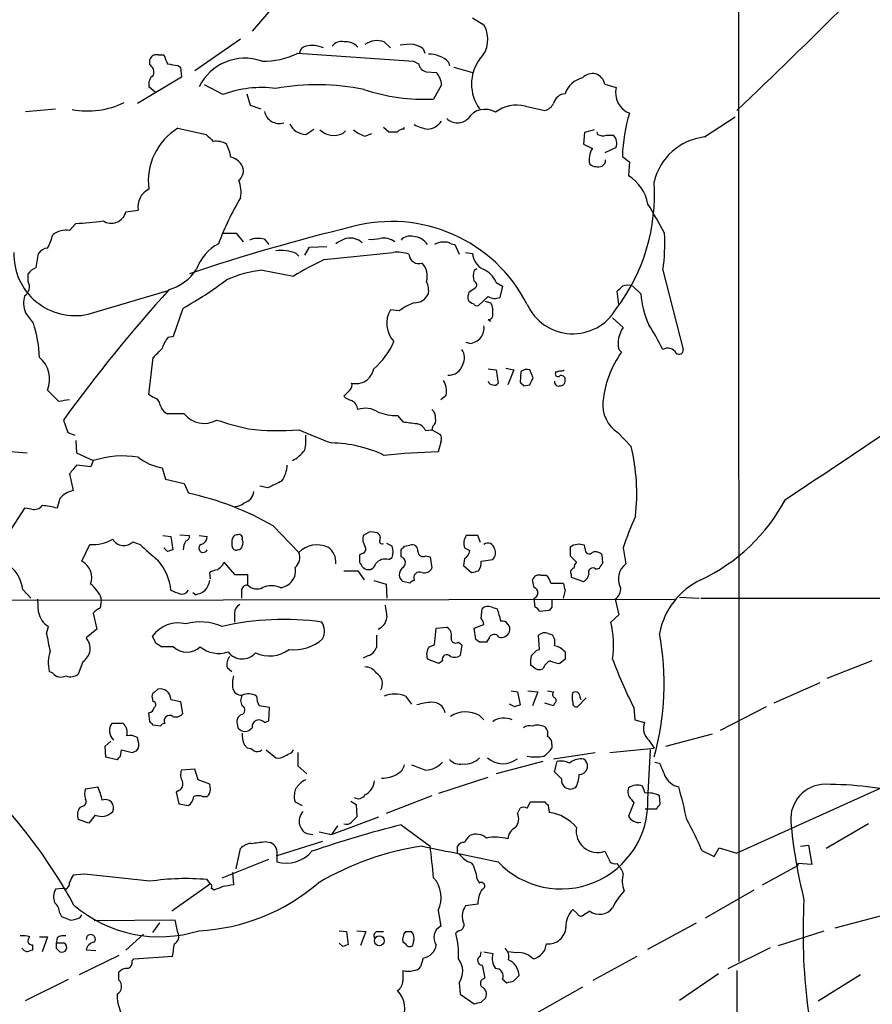
# Model space of a CAD drawing. Extents: x 6 to 1130, y 8 to 938.
# Drawn here: x 323 to 405, y 513 to 608 of the extents above; entities that cross this region are included whole.
import ezdxf

# ---------------------------------------------------------------- set-up
doc = ezdxf.new("R2010")
doc.units = 0
doc.header["$MEASUREMENT"] = 0
doc.layers.add('MAIN', color=5, linetype='CONTINUOUS')

msp = doc.modelspace()

# ---------------------------------------------------------------- linework, layer by layer
at = {"layer": 'MAIN'}
for p, q in [((392.0067, 872.0666), (392.0913, 517.2286)), ((348.5727, 610.2773), (345.3553, 606.5519)), ((366.522, 607.8219), (367.6227, 607.1446)), ((344.2547, 605.7899), (339.852, 602.7419)), ((358.0553, 605.5359), (358.648, 604.9433)), ((336.3807, 604.2659), (336.8887, 604.2659)), ((349.758, 604.4353), (360.8493, 603.6733)), ((361.7807, 604.8586), (361.95, 604.4353)), ((335.534, 603.3346), (335.534, 603.8426)), ((338.2433, 603.2499), (338.4973, 603.0806)), ((360.8493, 603.6733), (361.3573, 603.4193)), ((364.236, 603.5886), (364.3207, 603.2499)), ((338.4973, 603.0806), (338.582, 602.1493)), ((362.1193, 602.6573), (363.0507, 602.5726)), ((364.744, 603.0806), (366.522, 602.5726)), ((338.582, 602.1493), (334.3487, 599.6093)), ((336.042, 600.7099), (335.4493, 601.2179)), ((342.5613, 600.4559), (340.7833, 601.3873)), ((363.5587, 601.3873), (362.7967, 600.0326)), ((379.222, 601.4719), (380.3227, 601.1333)), ((344.8473, 600.5406), (345.186, 599.4399)), ((345.186, 599.4399), (346.202, 599.1013)), ((371.602, 599.3553), (373.4647, 598.9319)), ((323.596, 598.8473), (326.4747, 599.1013)), ((388.7893, 596.3919), (391.7527, 598.3393)), ((338.2433, 597.2386), (340.9527, 596.6459)), ((350.52, 596.6459), (351.282, 597.1539)), ((354.076, 596.7306), (354.33, 596.9846)), ((356.1927, 596.4766), (356.87, 596.7306)), ((357.9707, 597.3233), (358.4787, 596.8999)), ((359.918, 597.1539), (360.0027, 597.3233)), ((377.2747, 596.8153), (377.19, 595.7146)), ((378.206, 597.0693), (377.2747, 596.8153)), ((378.46, 596.8999), (378.5447, 596.6459)), ((379.3913, 596.5613), (380.0687, 596.5613)), ((377.19, 595.7146), (378.0367, 595.2913)), ((380.3227, 595.3759), (379.222, 594.8679)), ((381.5927, 594.0213), (381.508, 592.6666)), ((333.248, 589.1953), (334.4333, 589.3646)), ((327.8293, 587.4173), (328.422, 588.0946)), ((342.4767, 587.1633), (343.8313, 587.1633)), ((343.8313, 587.1633), (344.5087, 586.3166)), ((346.5407, 586.5706), (346.964, 586.0626)), ((364.49, 586.1473), (364.8287, 586.0626)), ((324.612, 583.8613), (324.866, 585.2159)), ((349.5887, 585.2159), (349.8427, 584.9619)), ((350.4353, 585.0466), (350.8587, 585.8086)), ((350.8587, 585.8086), (352.552, 585.8933)), ((352.298, 584.6233), (358.902, 585.3006)), ((364.8287, 586.0626), (365.252, 585.1313)), ((365.8447, 585.3006), (366.522, 585.2159)), ((323.85, 582.5066), (323.85, 583.2686)), ((346.3713, 583.6073), (349.3347, 583.0146)), ((366.6913, 583.6073), (366.9453, 583.7766)), ((384.81, 583.6073), (386.7573, 575.9873)), ((368.808, 582.4219), (369.4007, 582.0833)), ((329.6073, 579.3739), (337.312, 581.6599)), ((366.1833, 581.4906), (366.776, 581.9139)), ((369.4007, 582.0833), (369.1467, 580.9826)), ((380.5767, 580.3053), (380.4073, 581.5753)), ((382.6933, 581.3213), (381.9313, 582.0833)), ((368.046, 581.0673), (367.1147, 580.2206)), ((367.7073, 580.6439), (368.3, 580.4746)), ((324.358, 578.5273), (323.596, 579.5433)), ((337.82, 577.2573), (338.7513, 579.9666)), ((359.4947, 579.7126), (358.648, 579.7973)), ((368.046, 578.8659), (368.3, 578.6966)), ((379.984, 579.0353), (381, 578.1039)), ((337.312, 577.1726), (337.82, 577.2573)), ((366.268, 576.5799), (365.9293, 576.6646)), ((380.5767, 575.9873), (380.8307, 575.7333)), ((335.4493, 571.6693), (335.8727, 575.2253)), ((368.046, 574.1246), (368.808, 574.0399)), ((368.808, 574.0399), (368.9773, 572.7699)), ((369.7393, 574.2093), (370.5013, 574.0399)), ((370.5013, 574.0399), (369.9087, 572.6006)), ((371.1787, 573.8706), (371.094, 572.8546)), ((372.364, 573.2779), (372.0253, 574.0399)), ((374.4807, 573.8706), (374.4807, 573.7013)), ((326.8133, 570.9919), (325.7127, 572.0926)), ((354.7533, 572.0926), (354.1607, 571.4999)), ((371.4327, 572.5159), (372.0253, 572.6006)), ((335.788, 571.4153), (335.4493, 571.6693)), ((363.982, 571.5846), (363.474, 571.1613)), ((327.2367, 569.2139), (327.66, 568.0286)), ((338.836, 569.8066), (337.2273, 569.8066)), ((359.3253, 569.6373), (359.8333, 569.0446)), ((362.0347, 568.1979), (362.6273, 568.2826)), ((362.712, 568.6213), (362.6273, 568.2826)), ((362.6273, 568.2826), (363.3893, 567.8593)), ((327.66, 568.0286), (328.3373, 567.7746)), ((328.422, 567.2666), (328.5067, 566.0813)), ((380.492, 568.0286), (381.762, 566.6739)), ((310.0493, 567.0126), (323.7653, 566.0813)), ((363.474, 567.0973), (363.22, 566.1659)), ((328.5067, 566.0813), (330.1153, 565.3193)), ((330.1153, 565.3193), (329.8613, 564.7266)), ((329.8613, 564.7266), (328.5067, 564.8959)), ((336.7193, 564.6419), (337.058, 563.5413)), ((327.8293, 564.0493), (328.168, 562.4406)), ((337.058, 563.5413), (338.836, 563.1179)), ((338.836, 563.1179), (339.2593, 562.1866)), ((346.8793, 562.6946), (346.1173, 562.8639)), ((326.898, 561.6786), (326.644, 560.7473)), ((323.5113, 560.7473), (321.6487, 557.8686)), ((324.1887, 560.6626), (323.5113, 560.7473)), ((347.3873, 559.0539), (349.8427, 556.5139)), ((336.804, 558.1226), (337.566, 558.0379)), ((337.566, 558.0379), (337.7353, 556.7679)), ((338.4127, 558.2073), (339.344, 558.1226)), ((340.2753, 558.1226), (341.0373, 558.0379)), ((356.616, 558.4613), (356.0233, 558.1226)), ((367.03, 558.1226), (365.9293, 558.1226)), ((367.284, 557.4453), (367.03, 558.1226)), ((329.0147, 555.6673), (329.7767, 557.2759)), ((333.9253, 557.5299), (334.6027, 557.2759)), ((337.2273, 556.5986), (336.8887, 556.9373)), ((358.8173, 557.1066), (358.3093, 557.3606)), ((360.0027, 557.1066), (360.5107, 557.1913)), ((365.76, 556.9373), (366.268, 556.6833)), ((377.3593, 556.8526), (377.2747, 557.1913)), ((381, 556.9373), (381.254, 555.4133)), ((356.0233, 556.4293), (355.6847, 556.2599)), ((358.4787, 555.8366), (358.8173, 556.0059)), ((359.664, 556.0906), (359.664, 556.7679)), ((362.0347, 556.1753), (362.458, 556.0906)), ((362.458, 556.0906), (362.6273, 554.9899)), ((365.76, 555.9213), (365.6753, 555.2439)), ((375.92, 556.1753), (376.5127, 555.5826)), ((379.0527, 555.4979), (378.968, 556.2599)), ((342.5613, 555.3286), (342.646, 555.5826)), ((342.646, 555.5826), (343.662, 554.3973)), ((365.6753, 555.2439), (366.4373, 554.5666)), ((367.3687, 555.6673), (368.4693, 555.8366)), ((378.3753, 554.9053), (378.714, 554.9899)), ((341.376, 553.9739), (341.2913, 554.5666)), ((343.662, 554.3973), (344.932, 554.3973)), ((344.932, 554.3973), (344.932, 553.3813)), ((354.1607, 554.7359), (355.5153, 554.7359)), ((355.5153, 554.7359), (356.108, 553.8893)), ((373.126, 554.3126), (373.634, 554.3126)), ((376.0047, 554.3973), (376.0047, 554.1433)), ((376.0047, 554.1433), (377.19, 553.7199)), ((357.0393, 553.8046), (358.2247, 553.4659)), ((358.2247, 553.4659), (358.3093, 552.1113)), ((360.5107, 553.5506), (359.8333, 553.7199)), ((372.4487, 553.1273), (372.2793, 553.8893)), ((374.0573, 553.5506), (375.2427, 553.5506)), ((323.342, 552.9579), (324.104, 552.1113)), ((339.9367, 552.4499), (339.6827, 552.6193)), ((344.3393, 552.7886), (344.3393, 552.1113)), ((372.5333, 551.2646), (372.4487, 552.1113)), ((375.412, 552.8733), (375.2427, 552.1113)), ((386.4187, 552.1959), (388.2813, 552.1113)), ((388.4507, 552.1113), (427.6513, 552.1113)), ((287.6127, 551.8573), (385.9107, 552.0266)), ((324.866, 550.7566), (324.7813, 552.0266)), ((368.3847, 551.2646), (368.8927, 551.0953)), ((374.142, 551.2646), (373.888, 550.9259)), ((380.238, 552.0266), (380.5767, 550.5026)), ((330.1153, 550.6719), (330.454, 549.1479)), ((343.662, 550.6719), (343.662, 549.8253)), ((367.3687, 550.1639), (367.4533, 551.0953)), ((373.888, 550.9259), (372.9567, 550.8413)), ((380.5767, 550.5026), (379.8147, 549.8253)), ((325.628, 548.7246), (325.7973, 549.4019)), ((362.8813, 547.6239), (363.0507, 549.2326)), ((363.0507, 549.2326), (364.0667, 549.3173)), ((366.6913, 549.2326), (367.6227, 549.5713)), ((366.8607, 548.1319), (366.6913, 549.2326)), ((330.454, 549.1479), (329.438, 548.3013)), ((336.1267, 547.7933), (335.788, 548.4706)), ((357.2933, 548.5553), (357.2933, 547.3699)), ((368.1307, 548.3013), (367.8767, 547.8779)), ((372.9567, 547.2006), (372.872, 548.5553)), ((373.8033, 548.7246), (374.142, 548.6399)), ((337.82, 547.4546), (336.6347, 547.4546)), ((362.3733, 547.4546), (362.8813, 547.6239)), ((365.1673, 547.8779), (365.506, 547.6239)), ((365.506, 547.6239), (365.3367, 546.6079)), ((367.1993, 547.8779), (366.8607, 548.1319)), ((356.5313, 546.6079), (356.0233, 546.3539)), ((372.7027, 547.1159), (372.9567, 547.2006)), ((329.0993, 546.0153), (328.676, 544.8299)), ((363.3047, 545.8459), (362.204, 546.2693)), ((363.6433, 546.0999), (363.3047, 545.8459)), ((372.364, 545.5073), (372.11, 545.6766)), ((375.412, 546.2693), (374.904, 545.8459)), ((404.876, 546.0999), (400.558, 544.4066)), ((326.2207, 544.9146), (325.882, 545.0839)), ((342.9847, 545.4226), (343.408, 545.0839)), ((399.8807, 543.9833), (395.478, 542.0359)), ((335.9573, 543.0519), (336.296, 543.3906)), ((360.0873, 542.7133), (360.68, 541.9513)), ((370.2473, 543.2213), (370.84, 543.1366)), ((370.84, 543.1366), (371.094, 541.8666)), ((371.856, 543.2213), (372.7873, 543.1366)), ((372.7873, 543.1366), (372.2793, 541.7819)), ((373.7187, 543.2213), (374.3113, 543.1366)), ((335.8727, 542.2053), (335.788, 542.5439)), ((337.566, 542.3746), (338.4973, 542.2053)), ((338.4973, 542.2053), (338.6667, 541.0199)), ((347.0487, 541.6126), (346.0327, 541.7819)), ((370.586, 541.6973), (370.078, 541.9513)), ((374.3113, 541.7819), (373.4647, 542.0359)), ((374.396, 542.0359), (374.3113, 541.7819)), ((377.444, 542.5439), (376.5973, 541.6973)), ((376.8513, 542.5439), (376.936, 542.3746)), ((394.716, 541.6973), (390.3133, 539.4113)), ((335.534, 540.2579), (335.4493, 541.1046)), ((346.964, 540.3426), (347.0487, 541.6126)), ((367.1993, 540.8506), (367.6227, 540.4273)), ((382.016, 541.6126), (382.1007, 540.4273)), ((332.994, 540.0886), (331.8933, 540.0886)), ((336.55, 539.8346), (335.8727, 539.9193)), ((343.916, 540.0886), (344.0007, 539.6653)), ((346.5407, 540.1733), (346.964, 540.3426)), ((382.1007, 540.4273), (383.032, 540.1733)), ((389.5513, 539.0726), (385.064, 537.8873)), ((331.8087, 538.3953), (331.216, 537.8873)), ((331.216, 537.8873), (331.3007, 536.8713)), ((334.4333, 538.3953), (334.3487, 538.7339)), ((344.5933, 538.0566), (344.932, 537.7179)), ((374.142, 538.0566), (374.142, 537.7179)), ((383.4553, 538.4799), (383.9633, 537.7179)), ((332.74, 536.9559), (332.8247, 537.5486)), ((333.8407, 537.2946), (334.264, 537.4639)), ((346.71, 537.5486), (347.6413, 536.7866)), ((349.1653, 537.2946), (349.3347, 537.5486)), ((349.758, 537.2946), (349.758, 536.0246)), ((374.3113, 536.7019), (378.2907, 537.2946)), ((379.73, 537.2946), (383.9633, 537.7179)), ((383.3707, 532.8073), (383.6247, 537.5486)), ((331.3007, 536.8713), (332.4013, 536.6173)), ((349.758, 536.0246), (350.6047, 535.2626)), ((373.2953, 536.4479), (368.808, 535.2626)), ((374.396, 535.4319), (374.65, 536.4479)), ((377.5287, 536.1939), (377.5287, 535.7706)), ((384.048, 536.3633), (384.4713, 536.2786)), ((339.852, 535.6859), (338.582, 535.6013)), ((340.1907, 534.6699), (339.852, 535.6859)), ((375.0733, 534.7546), (374.396, 535.4319)), ((341.2913, 534.2466), (340.1907, 534.6699)), ((341.376, 533.7386), (341.2913, 534.2466)), ((363.3047, 533.3999), (368.046, 534.9239)), ((407.67, 534.7546), (391.922, 527.6426)), ((329.3533, 533.8233), (330.5387, 533.9926)), ((338.328, 533.6539), (338.074, 533.4846)), ((338.074, 533.4846), (338.328, 532.3839)), ((375.92, 533.7386), (375.412, 533.9079)), ((383.1167, 533.3999), (382.8627, 534.0773)), ((328.8453, 532.0453), (329.2687, 532.2146)), ((338.328, 532.3839), (339.2593, 532.2146)), ((340.614, 533.0613), (341.0373, 533.0613)), ((349.504, 532.5533), (350.1813, 532.2146)), ((354.838, 532.6379), (355.346, 532.2993)), ((355.346, 532.2993), (355.4307, 531.1139)), ((362.6273, 533.1459), (358.2247, 531.4526)), ((371.7713, 531.9606), (372.11, 532.5533)), ((372.11, 532.5533), (373.4647, 532.5533)), ((373.8033, 532.2146), (373.888, 531.5373)), ((382.016, 532.4686), (381.508, 531.1986)), ((381.762, 532.8073), (382.016, 532.4686)), ((384.556, 532.3839), (384.4713, 533.1459)), ((330.2847, 531.2833), (329.692, 530.5213)), ((370.84, 531.4526), (371.094, 531.9606)), ((383.1167, 531.8759), (384.2173, 531.8759)), ((329.692, 530.5213), (328.676, 530.8599)), ((352.9753, 529.4206), (357.5473, 531.1139)), ((359.664, 530.3519), (362.458, 528.3199)), ((404.5373, 530.4366), (400.4733, 528.0659)), ((350.6047, 529.5053), (351.1973, 529.4206)), ((351.79, 529.6746), (352.9753, 529.4206)), ((353.568, 530.2673), (352.9753, 529.4206)), ((346.6253, 528.7433), (347.1333, 528.6586)), ((352.1287, 528.7433), (347.726, 527.3886)), ((343.8313, 526.1186), (344.2547, 528.0659)), ((365.0827, 527.8966), (365.0827, 528.3199)), ((388.5353, 527.8966), (389.7207, 527.3039)), ((389.7207, 527.3039), (390.2287, 528.1506)), ((390.2287, 528.1506), (391.922, 527.6426)), ((398.018, 528.3199), (398.78, 528.4046)), ((398.78, 528.4046), (399.1187, 526.5419)), ((342.4767, 525.2719), (346.964, 527.0499)), ((347.726, 527.3886), (347.726, 526.7959)), ((399.1187, 526.5419), (397.764, 526.6266)), ((397.764, 526.6266), (397.764, 526.4573)), ((329.2687, 525.6106), (328.168, 525.5259)), ((335.534, 524.9333), (329.2687, 525.6106)), ((343.4927, 525.7799), (343.5773, 524.5946)), ((394.3773, 524.5946), (397.764, 526.4573)), ((341.376, 524.6793), (337.6507, 522.0546)), ((341.2913, 524.7639), (341.0373, 525.1026)), ((366.9453, 525.1873), (367.1993, 524.7639)), ((327.152, 524.2559), (326.4747, 524.1713)), ((327.4907, 524.1713), (327.152, 524.2559)), ((341.7147, 524.0866), (341.4607, 524.2559)), ((393.5307, 524.0866), (388.874, 521.3773)), ((326.898, 521.8853), (327.0673, 521.5466)), ((363.22, 522.1393), (363.474, 520.6153)), ((367.03, 522.7319), (365.8447, 522.5626)), ((376.5973, 521.8006), (376.174, 522.2239)), ((377.7827, 522.0546), (377.1053, 521.6313)), ((328.8453, 521.4619), (329.0147, 521.7159)), ((337.9893, 521.2079), (330.2, 521.1233)), ((336.4653, 520.9539), (335.788, 520.0226)), ((338.2433, 520.0226), (337.9893, 521.2079)), ((383.3707, 518.4139), (388.0273, 520.9539)), ((405.8073, 521.6313), (401.32, 520.4459)), ((353.7373, 520.1919), (354.4147, 520.1073)), ((354.4147, 520.1073), (354.584, 518.8373)), ((355.4307, 520.1919), (356.2773, 520.1073)), ((356.2773, 520.1073), (355.7693, 518.7526)), ((357.378, 520.1073), (357.9707, 520.1073)), ((360.0873, 520.1073), (360.68, 520.1073)), ((365.1673, 520.1919), (364.9133, 519.9379)), ((395.9013, 518.7526), (400.304, 520.1919)), ((324.9507, 519.5993), (325.7127, 519.5993)), ((325.7127, 519.5993), (325.2047, 518.1599)), ((326.644, 519.5146), (326.5593, 519.0066)), ((327.3213, 519.0066), (326.5593, 519.0066)), ((334.9413, 519.8533), (333.248, 518.3293)), ((354.076, 518.6679), (353.7373, 519.0066)), ((360.0873, 518.9219), (359.8333, 519.0913)), ((360.8493, 519.1759), (360.7647, 518.7526)), ((324.2733, 518.8373), (324.2733, 518.3293)), ((326.5593, 518.4986), (326.898, 518.1599)), ((330.3693, 518.2446), (329.438, 518.3293)), ((367.284, 517.7366), (367.3687, 518.1599)), ((367.6227, 518.1599), (368.4693, 517.9906)), ((370.7553, 518.0753), (369.9087, 518.1599)), ((391.0753, 516.5513), (395.1393, 518.5833)), ((332.5707, 517.8213), (328.7607, 515.9586)), ((333.8407, 517.3133), (334.01, 517.4826)), ((334.01, 517.4826), (337.7353, 517.7366)), ((361.7807, 517.5673), (361.5267, 516.7206)), ((378.1213, 515.4506), (382.3547, 517.7366)), ((332.5707, 515.4506), (332.5707, 516.2126)), ((391.922, 516.3819), (391.8373, 406.7386)), ((323.596, 513.5033), (327.7447, 515.5353)), ((365.252, 515.1966), (365.3367, 514.0959)), ((369.4007, 515.5353), (369.824, 515.1966)), ((370.5013, 515.3659), (371.0093, 515.8739)), ((390.144, 516.0433), (386.4187, 513.5033)), ((403.7753, 515.9586), (399.7113, 513.4186)), ((377.1053, 514.7733), (372.4487, 512.1486)), ((365.3367, 514.0959), (366.6913, 513.1646)), ((367.3687, 513.3339), (367.792, 513.7573))]:
    msp.add_line(p, q, dxfattribs=at)
msp.add_circle((357.5806, 519.2209), 0.4776, dxfattribs=at)
for centre, radius, start, end in [((133996.8736, -28607.6932), 136685.2459, 167.65493768, 167.884120734), ((-60.4577, 1073.0383), 655.3047, 313.6566231, 314.9287343), ((365.3129, 605.7626), 2.6917, 314.49425, 30.892935), ((350.6693, 604.384), 0.7437, 101.580372, 176.045009), ((351.1126, 602.4872), 2.6915, 65.860487, 102.719533), ((353.9551, 604.4277), 1.1271, 79.48964, 142.578016), ((354.2906, 603.8222), 1.7186, 44.552091, 94.334782), ((357.3779, 603.5468), 2.1013, 71.193415, 124.335929), ((360.5106, 600.7918), 4.5029, 85.686199, 101.936301), ((360.3628, 602.9751), 2.3575, 53.027543, 78.09094), ((336.1902, 603.5885), 0.7037, 74.292832, 158.832127), ((548.7078, 688.4925), 227.9505, 201.68448, 201.913663), ((346.4769, 611.0944), 7.4235, 268.531852, 296.230585), ((362.2713, 601.437), 2.9137, 47.599721, 89.657834), ((335.0682, 602.6148), 0.8573, 339.787353, 57.092117), ((380.0853, 857.3344), 257.5067, 260.419421, 260.648604), ((344.6624, 599.0635), 4.8875, 70.589682, 153.845448), ((362.2463, 603.5463), 0.898, 188.130102, 261.869898), ((370.4805, 601.4719), 4.048, 144.15151, 215.847343), ((336.5579, 601.4232), 1.1274, 127.424828, 190.491662), ((361.6442, 601.2683), 1.9182, 3.556771, 42.840912), ((378.0239, 601.269), 1.2152, 9.611927, 139.104144), ((351.6513, 578.6825), 22.7227, 78.689029, 100.164521), ((377.5923, 599.8208), 2.296, 102.24569, 161.729977), ((346.2749, 590.6937), 10.4447, 82.48286, 110.827118), ((361.8606, 617.7947), 17.7868, 251.130082, 273.016817), ((375.4824, 599.3412), 1.2014, 93.35918, 167.105472), ((382.3591, 600.6305), 2.0976, 166.130706, 248.569878), ((329.528, 607.1218), 8.2329, 259.893532, 295.548828), ((370.7671, 596.1231), 3.3383, 75.516679, 127.751096), ((373.1543, 600.1875), 1.2934, 283.885827, 333.446835), ((347.9884, 599.1707), 1.4834, 192.592488, 286.243054), ((367.7154, 597.1184), 1.9286, 58.491566, 146.960066), ((397.866, 593.8911), 16.9627, 163.608725, 177.843812), ((350.537, 598.3224), 1.6766, 203.200834, 269.419031), ((362.8808, 601.3004), 4.2014, 242.395041, 260.729815), ((362.1381, 598.8563), 1.7037, 272.216816, 326.496484), ((365.0827, 599.1775), 1.4309, 224.762166, 315.237834), ((341.3119, 592.1819), 5.915, 121.250986, 187.629401), ((510.6162, 765.6321), 239.462, 224.885409, 225.114592), ((353.2199, 598.4896), 1.9562, 226.555544, 295.952047), ((357.2416, 599.7428), 3.4305, 231.199339, 252.196217), ((358.902, 808.5497), 211.6502, 269.885409, 270.114592), ((359.977, 596.1978), 0.9579, 93.531189, 132.867946), ((379.0557, 597.4817), 0.9796, 238.55879, 290.033073), ((379.2701, 595.7703), 1.124, 339.459466, 44.726067), ((341.8838, 593.9357), 2.0487, 60.26275, 97.116344), ((339.1734, 593.767), 4.2048, 9.27348, 27.59252), ((389.476, 590.7685), 5.6652, 96.962189, 166.677826), ((379.672, 594.2356), 1.9465, 147.154942, 193.921302), ((343.0285, 592.9385), 1.5347, 15.316676, 78.925098), ((378.5447, 594.8679), 1.3386, 235.303222, 288.433595), ((378.6431, 594.1767), 0.6638, 299.30697, 1.199962), ((508.2539, 763.6252), 211.6803, 233.018223, 233.247406), ((343.4004, 593.1385), 1.1272, 307.418896, 10.499437), ((341.1648, 591.096), 3.1378, 349.977211, 21.447069), ((365.8348, 590.8476), 18.1699, 322.878403, 3.86987), ((379.4367, 589.2476), 3.9975, 10.226262, 58.791663), ((336.2963, 589.7031), 1.8935, 116.571817, 190.29808), ((366.4957, 577.1466), 25.9675, 148.925182, 159.719632), ((311.7319, 546.8524), 83.6071, 28.825703, 31.035225), ((331.8406, 589.5694), 1.4562, 236.963597, 345.114455), ((328.2106, 603.9669), 15.8737, 270.763066, 280.292094), ((358.7794, 573.7015), 14.574, 26.944291, 105.34494), ((327.5279, 585.295), 2.1436, 81.917148, 127.576089), ((400.1497, 401.4537), 191.7133, 103.645244, 108.491862), ((366.2208, 586.2744), 18.7795, 351.835164, 2.713018), ((322.0228, 587.9365), 4.3024, 329.051545, 347.344659), ((344.2986, 582.1446), 4.5486, 118.359537, 160.112567), ((345.935, 584.5907), 2.0705, 72.989843, 113.744733), ((355.7714, 582.6719), 4.2081, 108.808249, 124.321853), ((354.7533, 584.9196), 1.7684, 47.908511, 101.038613), ((356.7855, 590.4614), 3.8991, 266.261973, 282.538849), ((357.9707, 584.8671), 1.82, 52.790732, 100.725245), ((360.5107, 585.7663), 1.1112, 72.258079, 139.639196), ((360.7836, 585.1226), 1.7033, 33.49601, 87.789386), ((363.7642, 584.6125), 1.6977, 64.690744, 121.335336), ((328.36, 585.1076), 5.8679, 178.115147, 282.272822), ((325.7971, 584.6236), 1.1035, 94.386361, 147.538365), ((348.1493, 581.7727), 3.7319, 67.313055, 97.823525), ((359.3252, 582.166), 3.163, 69.633705, 97.688968), ((368.4144, 585.3768), 1.8992, 184.859846, 242.518823), ((362.6079, 562.0983), 24.7724, 114.594006, 122.398657), ((361.3828, 585.1906), 0.9586, 183.546509, 289.07003), ((360.2684, 583.0053), 1.9169, 344.920522, 41.864133), ((325.417, 582.0401), 1.9912, 113.846208, 141.904188), ((336.1127, 586.2175), 4.6536, 286.016766, 327.130876), ((347.7488, 571.5392), 12.1465, 96.511781, 113.527794), ((368.3425, 583.0569), 1.7405, 161.565051, 198.431826), ((366.649, 581.5329), 2.3349, 22.380135, 67.619865), ((323.0154, 581.9956), 0.9786, 300.445657, 31.477858), ((321.6519, 610.6817), 35.154, 299.105119, 307.18772), ((360.4266, 581.6599), 1.8927, 349.69407, 26.574528), ((366.6349, 582.1961), 0.3155, 296.565051, 79.704897), ((455.7904, 475.3657), 159.1651, 138.059727, 143.869393), ((367.6651, 580.9404), 1.5807, 159.629778, 187.700518), ((253.6613, 708.8293), 179.6055, 314.885409, 315.114591), ((381.4233, 580.6437), 1.5266, 70.563296, 109.436704), ((325.9935, 580.4761), 2.5726, 164.769885, 201.259616), ((362.9089, 575.0039), 5.8163, 109.849372, 125.945242), ((360.9519, 581.953), 1.4785, 269.306315, 334.707093), ((366.9743, 581.4916), 1.1614, 221.068974, 251.547891), ((368.681, 582.1253), 1.234, 239.02828, 292.173035), ((366.3115, 579.5858), 2.1781, 352.17607, 24.083214), ((391.4985, 582.0058), 8.8318, 184.445128, 204.396116), ((360.8332, 578.4973), 2.5427, 149.251111, 223.430318), ((366.9454, 580.5594), 0.3787, 206.585347, 296.551521), ((376.1579, 582.3331), 4.8326, 204.809754, 329.52099), ((312.948, 574.775), 12.0111, 2.148533, 18.204001), ((368.0883, 579.247), 0.3833, 263.666409, 6.33524), ((366.1692, 578.0475), 1.4709, 273.851386, 8.830268), ((383.111, 576.5811), 2.6029, 144.194666, 193.186827), ((364.9345, 566.2017), 22.1539, 26.213091, 33.27905), ((339.9855, 575.023), 3.4305, 141.199339, 162.196217), ((352.0513, 579.8602), 7.6011, 311.012055, 335.8412), ((124.646, 787.2986), 299.3189, 314.885409, 315.114591), ((364.4436, 575.2026), 1.3208, 330.284712, 36.449972), ((388.9689, 569.9775), 9.9679, 144.729868, 174.159117), ((385.2757, 575.183), 0.9293, 30.066055, 120.071391), ((386.3582, 575.9389), 0.402, 226.219304, 6.914657), ((323.1985, 573.1401), 2.7237, 337.381753, 49.959561), ((355.3481, 574.4361), 1.7196, 255.677692, 349.563732), ((364.2486, 574.9217), 1.3932, 265.995253, 344.436484), ((371.7713, 573.1089), 0.965, 74.739674, 127.882794), ((374.6076, 574.3365), 0.4829, 254.763614, 307.866658), ((375.0311, 574.4205), 0.4823, 254.718831, 307.891655), ((362.1756, 572.0079), 1.8553, 346.811644, 33.203564), ((368.4754, 573.0421), 0.4415, 193.463431, 269.208421), ((455.9633, 657.3852), 119.7841, 224.885442, 225.114558), ((202.8797, 657.6092), 189.3058, 333.316974, 333.54617), ((374.8194, 572.9054), 0.4247, 175.422314, 293.492649), ((374.7346, 573.6448), 0.2601, 167.454468, 310.620402), ((375.0733, 573.1509), 0.3413, 352.88123, 119.734471), ((374.9699, 572.9768), 0.4613, 272.335786, 16.600508), ((354.3298, 572.5583), 0.6295, 312.282873, 19.640967), ((368.6386, 572.9394), 0.3787, 243.44848, 333.414653), ((369.6713, 317.0768), 257.5067, 99.351396, 99.580579), ((335.661, 570.5263), 0.898, 8.130102, 81.869898), ((355.3283, 572.7042), 1.6774, 225.886457, 256.006836), ((354.484, 570.1389), 1.0352, 5.042613, 64.927604), ((382.1346, 570.6576), 3.1, 173.809214, 238.002845), ((337.8058, 570.9636), 1.2936, 193.879402, 243.434949), ((356.2309, 568.1243), 2.2239, 56.365668, 108.770618), ((361.9805, 569.4801), 0.9902, 354.39016, 49.217958), ((-1882.5632, 3995.1657), 4121.1531, 303.5754765, 303.8046594), ((340.7539, 571.3682), 2.4732, 219.153304, 299.418454), ((352.595, 601.5615), 34.0483, 251.814467, 257.139674), ((359.348, 575.0542), 5.417, 249.632744, 269.759898), ((362.3311, 569.1716), 0.6693, 304.689739, 18.440363), ((347.8582, 592.7403), 24.5381, 263.350252, 274.638822), ((374.4118, 624.3867), 61.2479, 246.350434, 249.512966), ((402.8329, 907.6131), 341.2881, 262.76195, 262.991147), ((360.8774, 567.6192), 1.2939, 26.567031, 76.110889), ((344.7265, 567.3934), 5.806, 349.499646, 3.764514), ((362.9419, 567.4239), 0.6243, 328.458631, 44.22122), ((347.1641, 568.9522), 4.1891, 299.863124, 321.340833), ((352.743, 554.5384), 12.4764, 64.79939, 88.933136), ((362.5944, 562.1032), 19.705, 353.829927, 13.412258), ((332.9938, 556.3135), 9.4546, 81.242457, 107.725302), ((337.3885, 569.2273), 4.634, 230.37775, 261.696789), ((366.0338, 483.6886), 82.5253, 91.953948, 95.547991), ((539.8178, 395.1227), 271.0633, 141.220639, 141.449822), ((345.6927, 565.0657), 3.054, 326.316176, 356.812781), ((516.8865, 224.3485), 378.6562, 116.448768, 116.677944), ((328.6121, 560.2611), 2.2243, 101.517056, 140.410457), ((333.2458, 534.4734), 28.3581, 60.087589, 77.757158), ((344.2335, 562.5042), 1.2997, 286.071348, 353.448037), ((380.9906, 569.899), 17.6625, 294.984284, 331.951995), ((324.4427, 561.5939), 0.9653, 254.744361, 322.12814), ((324.9845, 555.5485), 5.4572, 72.296486, 87.687485), ((343.6959, 562.271), 1.3553, 272.148008, 311.461517), ((407.3019, 548.4635), 27.6332, 155.357539, 162.142386), ((330.1198, 560.8127), 3.5534, 264.459155, 301.529545), ((333.0505, 558.415), 1.2444, 210.474182, 314.664674), ((338.8954, 558.0548), 0.4537, 284.017867, 8.594459), ((340.2964, 558.0027), 0.7417, 281.532613, 2.720065), ((344.6345, 557.4029), 1.2331, 157.811183, 202.184515), ((343.933, 557.7585), 0.4539, 81.421795, 165.960695), ((344.0994, 557.8827), 0.3393, 343.071082, 106.912762), ((343.7893, 557.4453), 0.7194, 331.913927, 28.079046), ((357.3785, 557.8264), 1.3872, 167.671, 211.258436), ((356.8274, 556.8931), 1.5824, 69.637627, 97.677432), ((357.1664, 557.911), 0.5115, 335.549556, 65.559754), ((367.0305, 557.3606), 1.3391, 145.317835, 198.426831), ((716.459, 979.8495), 569.546, 227.89763, 228.126807), ((340.2647, 556.7754), 1.5134, 146.322533, 180.28394), ((340.6563, 556.9231), 0.4114, 120.954202, 337.83652), ((343.8314, 557.1066), 0.3787, 206.558284, 296.558284), ((343.9946, 557.2094), 0.4415, 270.791579, 346.536569), ((351.6207, 554.6725), 2.5597, 66.61389, 133.996469), ((351.6724, 555.5803), 1.7344, 354.474475, 56.221058), ((355.8329, 556.8368), 0.4497, 295.043828, 36.864802), ((357.8437, 557.5723), 0.2469, 149.040224, 300.959776), ((357.3355, 556.5563), 1.5807, 339.622982, 20.37362), ((275.1584, 641.6122), 119.7487, 314.885409, 315.114592), ((360.7435, 556.7044), 0.5397, 348.694232, 115.553719), ((368.0037, 556.7595), 0.6418, 8.340947, 126.419912), ((367.929, 556.4488), 0.8165, 311.430165, 29.638699), ((587.5698, 556.5986), 211.6502, 179.885408, 180.114592), ((376.7562, 555.8362), 1.4509, 69.061721, 125.192922), ((377.7351, 556.7574), 0.3876, 165.784529, 321.083955), ((379.8088, 429.6759), 133.8752, 108.317001, 108.54617), ((348.6891, 556.0259), 1.2526, 310.58393, 22.929508), ((525.0346, 555.9212), 169.3502, 179.885409, 180.114558), ((358.1703, 554.645), 1.2308, 75.489577, 141.375814), ((359.5011, 555.5245), 0.5892, 294.851214, 73.946386), ((361.7806, 556.6154), 0.5082, 181.894503, 300.000795), ((365.3134, 556.7693), 0.9585, 297.773576, 354.852115), ((378.3331, 555.7664), 0.8041, 37.857486, 111.629402), ((319.8602, 552.503), 3.5114, 7.443578, 49.154997), ((328.1915, 554.0872), 1.7816, 339.590748, 62.481402), ((332.7751, 552.4791), 4.8071, 4.703758, 42.908538), ((215.3073, 682.0746), 179.6055, 314.885409, 315.114591), ((347.9087, 554.7482), 1.6284, 275.497376, 11.563186), ((356.7853, 555.9493), 1.1601, 198.42714, 228.939059), ((356.5287, 555.5496), 0.6936, 223.223956, 348.665764), ((360.3183, 554.39), 0.8272, 133.515884, 234.104012), ((361.8795, 555.399), 0.8524, 257.56816, 331.318192), ((365.8432, 555.583), 1.5278, 326.327614, 3.16298), ((376.3292, 554.609), 0.3874, 100.48609, 213.119959), ((377.2142, 554.9312), 0.9573, 137.120783, 176.48452), ((378.079, 554.5949), 0.4292, 46.331342, 207.412843), ((251.8718, 639.9266), 152.6538, 326.192749, 326.421911), ((382.3336, 553.9739), 1.7993, 126.871171, 208.069115), ((342.1382, 553.296), 1.527, 93.187323, 123.684864), ((361.442, 554.0586), 0.568, 63.434949, 206.565051), ((324.4525, 723.9954), 174.5533, 283.917656, 284.146846), ((372.9355, 553.6352), 0.7037, 74.292832, 158.832127), ((372.4319, 553.1462), 1.675, 13.971531, 44.136456), ((376.8876, 554.4759), 0.8142, 291.80141, 354.460259), ((327.9988, 551.0107), 3.0817, 20.924451, 52.816264), ((338.9857, 554.2907), 2.3563, 323.019707, 348.094435), ((344.9181, 552.8025), 0.579, 88.624295, 181.375705), ((345.83, 554.2647), 1.2597, 224.530426, 295.450243), ((347.218, 551.2855), 2.0271, 65.311128, 114.688872), ((360.9763, 553.2544), 0.5518, 94.396316, 147.536771), ((372.2793, 552.6193), 0.5355, 288.441716, 71.558284), ((544.6228, 595.5296), 174.5046, 193.919653, 194.148876), ((379.6273, 552.976), 1.1289, 302.751084, 7.702305), ((391.6042, 547.3441), 7.2653, 115.724928, 169.046412), ((328.5059, 551.8572), 2.385, 343.501866, 6.116015), ((422.6763, 764.4089), 228.0155, 248.082856, 248.312006), ((338.6244, 553.2328), 0.7296, 253.132264, 330.48012), ((339.4495, 554.7574), 2.3584, 281.922191, 306.975336), ((331.8493, 549.0653), 2.3639, 116.549876, 137.184023), ((344.763, 550.5871), 1.1042, 122.481141, 175.595723), ((654.5704, 593.1692), 299.354, 188.014163, 188.24333), ((368.046, 550.4811), 0.8535, 66.621606, 133.979427), ((372.2369, 550.5447), 0.7785, 22.394546, 67.621866), ((543.4919, 551.6032), 169.3502, 179.885409, 180.114558), ((326.7995, 551.0883), 1.9617, 189.73457, 239.277675), ((356.9776, 550.3969), 1.3399, 291.225708, 353.645642), ((665.4118, 635.1525), 308.2032, 195.826966, 196.056149), ((338.2856, 546.6502), 3.0906, 76.534335, 143.9132), ((340.3683, 544.4351), 5.3958, 66.998842, 104.631685), ((348.4207, 523.3936), 26.6789, 82.194452, 102.873422), ((350.7306, 548.9496), 1.5786, 332.332743, 33.693088), ((363.6576, 548.5695), 0.8524, 347.561596, 61.318192), ((366.6657, 549.5119), 0.9588, 3.551733, 42.844497), ((369.3292, 549.1307), 0.7853, 342.450998, 97.161214), ((370.4225, 547.5961), 9.6531, 352.099811, 13.351859), ((347.5617, 552.2313), 22.2122, 189.08342, 193.538875), ((328.3053, 547.301), 1.5112, 301.697919, 41.448082), ((364.9183, 548.2515), 0.4489, 162.578208, 303.682989), ((368.6159, 548.1286), 0.515, 29.975338, 160.40754), ((369.3089, 549.1621), 0.8145, 252.354751, 340.775352), ((373.4647, 547.9413), 0.8534, 66.622441, 133.988752), ((373.3517, 547.8779), 1.0978, 342.035422, 43.955556), ((359.2024, 543.87), 25.731, 344.216987, 10.875023), ((251.698, 420.6124), 152.6538, 56.192749, 56.421911), ((339.09, 548.7809), 1.8363, 226.242247, 313.757753), ((342.1847, 549.7074), 2.8991, 230.993572, 287.766206), ((349.4318, 551.1547), 3.9882, 262.500956, 312.549013), ((356.1928, 547.7084), 1.1514, 287.097241, 342.902759), ((363.3261, 546.7138), 1.2069, 142.135009, 201.610116), ((367.538, 378.528), 169.3502, 89.885409, 90.114591), ((374.1466, 545.9446), 1.6141, 38.373748, 81.11134), ((329.5419, 545.9003), 3.7499, 162.445444, 192.574881), ((344.0286, 545.7614), 1.0975, 136.033708, 197.980951), ((344.416, 547.9694), 1.6911, 217.216167, 319.088177), ((347.0251, 549.6674), 3.1053, 244.61749, 307.40277), ((364.0628, 546.2423), 0.443, 39.366754, 198.74987), ((364.797, 547.3804), 0.9424, 245.439306, 304.93972), ((374.4782, 545.9307), 2.3818, 163.481629, 186.124217), ((245.4487, 673.8619), 179.6055, 314.885409, 315.114591), ((544.7119, 546.6079), 169.3002, 179.885375, 180.114592), ((356.2492, 544.294), 1.2146, 30.726721, 92.666179), ((372.9411, 546.0351), 0.782, 222.44519, 296.932033), ((374.7133, 544.7594), 1.5315, 118.919791, 157.806065), ((375.0192, 548.1028), 2.2598, 242.413275, 267.077961), ((419.8944, 560.9129), 42.5121, 200.148687, 207.00035), ((327.0069, 545.5436), 1.0069, 218.661586, 298.718549), ((327.9442, 545.7191), 1.1516, 246.807943, 309.453935), ((346.8404, 543.8562), 3.3608, 166.151891, 185.057985), ((356.7007, 543.8986), 1.1762, 329.74216, 59.746368), ((344.3497, 543.6572), 0.8625, 186.477373, 274.94183), ((336.1268, 542.7132), 0.3787, 116.585347, 206.551521), ((336.5108, 542.3573), 1.0554, 0.93928, 101.743265), ((345.1015, 542.2899), 0.8468, 143.136869, 216.863132), ((345.0183, 541.4261), 1.495, 59.427972, 113.423535), ((348.0325, 542.8276), 2.2567, 182.903231, 207.605171), ((359.0713, 540.0889), 2.8142, 68.83678, 111.16322), ((374.6232, 542.8788), 0.4047, 140.42467, 235.846582), ((377.3172, 542.5862), 1.2344, 157.835724, 202.159978), ((376.405, 542.6544), 0.4597, 346.09372, 120.162245), ((335.8162, 541.8948), 0.3155, 296.565051, 79.687035), ((344.2244, 541.3743), 0.4538, 284.667087, 63.909203), ((362.8475, 536.6678), 5.4572, 92.312515, 107.703514), ((362.6773, 540.8813), 1.2403, 10.372197, 92.310366), ((413.1625, 414.7896), 133.8593, 108.316987, 108.546184), ((374.2901, 542.2899), 0.2752, 292.632677, 67.367323), ((376.4985, 542.0218), 0.3392, 163.066164, 286.933836), ((335.3648, 541.6971), 0.5985, 278.116564, 351.883436), ((337.439, 540.332), 0.5254, 55.67176, 207.594002), ((338.0316, 541.514), 0.8047, 248.392965, 322.117522), ((344.5934, 540.2791), 0.7037, 111.167873, 195.707168), ((365.8729, 538.4799), 2.7166, 60.773109, 122.70025), ((332.9034, 539.3817), 1.2329, 145.014452, 227.008229), ((332.1259, 539.1995), 1.2426, 346.209784, 45.6847), ((251.0659, 455.4261), 119.7134, 44.893869, 45.123086), ((337.0156, 539.5384), 0.5518, 94.396316, 147.536771), ((346.0173, 539.7575), 0.6684, 38.46437, 187.928861), ((369.5465, 538.7387), 1.8623, 65.053175, 125.338829), ((372.0253, 538.9036), 0.9651, 74.739674, 127.882794), ((372.7815, 538.526), 1.4017, 60.829066, 110.99525), ((384.5137, 539.6441), 1.5734, 160.345441, 227.725331), ((333.6289, 537.5481), 1.3872, 58.741564, 102.329), ((344.678, 540.1732), 0.8466, 216.865837, 323.134163), ((346.7099, 538.9455), 2.2957, 174.706375, 202.780749), ((372.9708, 539.1149), 0.8045, 338.38772, 52.124392), ((333.6503, 538.0565), 0.8531, 316.002087, 23.397882), ((373.5312, 538.2159), 0.6312, 345.382563, 72.719079), ((247.9332, 621.4491), 119.7134, 314.876914, 315.106131), ((396.8326, 791.4214), 261.8175, 255.849176, 256.078359), ((344.873, 536.7618), 0.9579, 47.132054, 86.468811), ((345.847, 538.034), 0.6549, 240.518813, 312.171884), ((347.8954, 537.7177), 0.9651, 254.735509, 307.879149), ((264.1667, 706.4202), 189.2835, 296.453817, 296.68304), ((372.5757, 540.6393), 3.7702, 257.680862, 282.317653), ((372.0663, 539.0316), 2.4565, 302.329512, 327.670488), ((358.7472, 536.4195), 1.2933, 296.551182, 346.121711), ((488.3655, 874.5519), 361.7278, 249.329827, 249.558995), ((361.918, 537.9265), 2.3281, 272.87322, 317.821996), ((365.365, 537.6333), 1.457, 224.213043, 278.911499), ((365.7485, 538.2449), 2.0571, 265.60044, 314.852285), ((369.4515, 538.4718), 2.2496, 228.514097, 308.114454), ((374.9886, 534.5849), 1.8935, 63.439008, 100.301057), ((377.0632, 534.7113), 1.991, 91.223099, 128.076897), ((376.9783, 536.1515), 0.552, 4.405074, 85.594926), ((681.0108, 662.669), 322.3511, 203.084564, 203.313777), ((339.7247, 535.1356), 1.234, 157.826965, 210.97172), ((357.8754, 537.5276), 2.6893, 268.421105, 302.624626), ((373.7159, 535.3114), 3.0537, 332.638631, 357.494392), ((376.8019, 535.9188), 0.7418, 267.279935, 348.474956), ((386.7324, 535.8669), 1.9162, 203.810691, 257.999847), ((338.074, 534.2466), 0.6448, 293.197424, 23.197424), ((350.6981, 533.2219), 1.2822, 126.951223, 175.822693), ((350.858, 533.57), 1.1507, 107.082228, 143.983609), ((355.4387, 534.7464), 1.693, 296.446997, 354.539614), ((376.0591, 534.6579), 0.9906, 174.397613, 229.212375), ((382.3442, 532.7222), 1.4509, 69.061721, 125.192922), ((400.4112, 530.9146), 3.332, 90.386895, 183.854681), ((400.2347, 497.7175), 36.5294, 77.032246, 89.758453), ((283.8504, 498.4183), 50.5827, 28.61997, 43.489793), ((330.7929, 533.3153), 1.5266, 160.563296, 199.436704), ((326.8121, 532.045), 4.2048, 9.27348, 27.59252), ((340.2686, 533.869), 1.115, 313.582796, 353.284159), ((350.9875, 533.1039), 1.5824, 172.322568, 200.362373), ((355.5654, 533.5808), 0.7184, 237.245607, 330.82688), ((418.5015, 406.8159), 133.8752, 108.317001, 108.54617), ((382.4739, 533.5512), 1.0297, 159.73117, 226.259218), ((383.3978, 531.1597), 2.2577, 61.609696, 97.152086), ((346.2379, 522.5806), 41.6885, 11.455052, 15.887212), ((329.0145, 532.5533), 0.4235, 306.888839, 36.859073), ((331.2656, 531.9836), 0.7989, 333.082167, 112.334106), ((338.667, 533.1457), 1.1035, 302.461635, 355.613639), ((340.1906, 532.0443), 1.1016, 67.396939, 112.59826), ((375.0241, 532.5549), 8.3504, 223.603529, 1.732088), ((458.2964, 617.0214), 119.7133, 224.876948, 225.106165), ((257.3982, 616.7972), 152.6261, 326.192728, 326.421931), ((329.7982, 531.3044), 1.207, 142.134175, 201.608368), ((330.8775, 532.7223), 1.5563, 247.610654, 315.002603), ((351.1565, 530.7042), 1.2787, 134.138188, 195.992789), ((369.6826, 530.9093), 1.2786, 320.60812, 25.146027), ((371.4326, 531.3259), 0.7194, 61.913927, 118.079046), ((373.4007, 527.536), 4.0309, 39.462326, 83.056403), ((351.3238, 530.775), 1.4592, 196.855324, 240.474769), ((385.0112, 429.3521), 104.1318, 104.088155, 108.997957), ((354.3724, 531.2831), 0.8726, 255.958979, 309.097681), ((482.1766, 403.86), 179.6053, 134.885409, 135.114591), ((382.4714, 531.6438), 1.0613, 204.802289, 282.067987), ((366.2981, 518.927), 23.978, 21.967184, 29.845266), ((446.8011, 535.1948), 49.918, 185.17695, 193.956515), ((366.8672, 527.9095), 1.5471, 49.269764, 112.78623), ((371.2569, 528.878), 1.3535, 115.665737, 174.943162), ((378.5365, 529.748), 2.0538, 170.190955, 289.497135), ((345.3689, 527.1074), 1.4697, 93.83093, 139.295957), ((303.598, 867.3086), 341.2885, 277.013548, 277.242731), ((346.6915, 527.6791), 1.0745, 344.314622, 65.722414), ((365.6754, 527.9813), 0.6826, 82.88019, 150.261365), ((367.8766, 527.6002), 2.3665, 132.823523, 153.432783), ((368.7223, 524.946), 4.2215, 73.677633, 101.555084), ((348.6102, 530.0011), 3.3249, 254.577724, 318.820397), ((365.8037, 500.9666), 27.66, 98.540404, 120.644068), ((746.3355, 2347.8774), 1859.768, 258.0638673, 258.2930508), ((238.519, 513.0047), 124.8817, 5.637289, 7.044356), ((365.252, 527.7696), 0.2117, 143.124688, 270), ((367.1146, 528.9126), 2.3031, 216.02902, 252.89782), ((633.5158, 654.3238), 284.0257, 206.450478, 206.679625), ((363.8986, 525.0184), 3.0514, 3.17306, 33.696838), ((380.238, 527.3886), 0.7806, 229.400298, 282.526419), ((378.5303, 524.7778), 2.6346, 20.380163, 44.566345), ((383.7554, 524.9843), 2.8457, 165.531089, 200.195724), ((327.1518, 524.764), 0.6828, 299.760495, 7.11773), ((497.3535, 440.4973), 189.3505, 153.316988, 153.54613), ((339.009, 501.5034), 23.6862, 85.087624, 98.43631), ((339.3354, 539.1151), 18.9465, 272.843498, 310.759427), ((341.122, 524.4252), 0.3787, 333.441716, 63.441716), ((360.6626, 523.3886), 2.8463, 333.964308, 41.42775), ((367.3802, 524.4907), 0.3277, 282.891074, 123.510625), ((327.9226, 523.4369), 1.6235, 153.105086, 199.263065), ((426.8095, 312.6147), 227.9506, 111.690314, 111.919506), ((385.3936, 270.5142), 257.4985, 99.345902, 99.575088), ((369.7109, 522.7254), 2.6809, 147.362108, 179.861083), ((385.2896, 519.9438), 5.8437, 136.017807, 155.21808), ((325.43, 521.7863), 1.4713, 3.858111, 49.271992), ((454.2157, 519.9609), 55.9503, 176.727, 197.641501), ((336.4654, 532.1986), 12.5967, 229.309359, 287.604988), ((367.3959, 521.5468), 1.8542, 146.781302, 193.202833), ((377.7926, 520.5944), 2.2968, 134.807727, 181.591764), ((378.7066, 523.3724), 1.6095, 234.965982, 322.530601), ((412.1604, 733.0391), 227.9691, 248.082823, 248.31202), ((327.7988, 523.4648), 2.2598, 272.922039, 297.586725), ((365.1563, 520.7588), 0.5671, 271.111615, 39.999622), ((376.9359, 521.9699), 0.3786, 206.565051, 296.578587), ((337.5238, 519.6415), 0.8142, 297.893247, 27.908978), ((357.4486, 519.7263), 0.3875, 100.497939, 213.11188), ((361.1467, 519.3027), 1.3303, 142.78382, 189.143693), ((360.0663, 519.5147), 0.8531, 336.602118, 43.997913), ((364.01, 519.5483), 1.1941, 116.672347, 216.544564), ((358.9039, 518.0754), 6.2914, 354.593342, 17.219835), ((373.7871, 520.6273), 1.7123, 264.8701, 356.762632), ((323.3421, 517.3132), 2.3843, 73.499393, 96.117808), ((324.231, 519.2465), 0.4114, 120.966145, 275.901842), ((453.5592, 518.7526), 127.0002, 179.885409, 180.114592), ((327.2789, 518.5413), 1.1621, 79.498468, 123.117088), ((327.0865, 518.5948), 0.474, 246.566501, 60.309089), ((329.8754, 519.3876), 0.4395, 317.609678, 185.523772), ((330.327, 518.2023), 0.898, 98.130102, 171.869898), ((324.1338, 519.2629), 1.1629, 221.088131, 251.526101), ((366.3693, 391.2447), 133.8752, 108.327138, 108.556321), ((41.5195, 560.6757), 299.3118, 351.751922, 351.981124), ((396.68, 391.7527), 133.8752, 108.327138, 108.556321), ((360.4986, 519.1277), 0.4599, 206.581765, 305.352302), ((361.5689, 519.0491), 1.4969, 278.134433, 351.865567), ((368.8909, 517.6612), 1.1334, 346.56699, 47.631778), ((370.913, 516.0239), 2.0575, 45.151623, 94.395929), ((371.9556, 519.1229), 1.6904, 283.981164, 353.170957), ((333.23, 517.154), 0.6311, 287.263584, 14.619728), ((363.6919, 516.2834), 1.9013, 325.138082, 39.104091), ((367.4594, 517.3314), 0.4415, 113.406467, 269.208421), ((370.2757, 517.5673), 1.8553, 166.811644, 213.203564), ((369.2315, 515.7893), 1.7798, 2.724474, 64.658724), ((333.3205, 515.5658), 0.9902, 84.39016, 139.217958), ((613.8331, 515.8739), 254.0003, 179.885409, 180.114592), ((360.3413, 517.8215), 1.5266, 250.563296, 289.436704), ((360.934, 517.0592), 0.6826, 262.87186, 330.261365), ((363.4903, 515.4369), 4.221, 2.484836, 20.135029), ((368.774, 515.8513), 0.7018, 333.241457, 94.142618), ((331.9933, 514.8349), 0.8441, 298.902976, 46.838635), ((358.6965, 515.3818), 1.1369, 303.578249, 359.198677), ((367.7655, 515.141), 0.4824, 96.929091, 229.666688), ((327.845, 684.5768), 174.5047, 283.919645, 284.148868), ((357.5545, 512.7037), 2.4762, 332.385647, 44.347173), ((367.1147, 514.096), 0.7573, 333.431565, 63.438333), ((336.1695, 513.9691), 3.7703, 178.072723, 204.549599), ((324.7065, 682.5934), 174.5533, 283.917656, 284.146846)]:
    msp.add_arc(centre, radius, start, end, dxfattribs=at)

doc.saveas('drawing.dxf')
